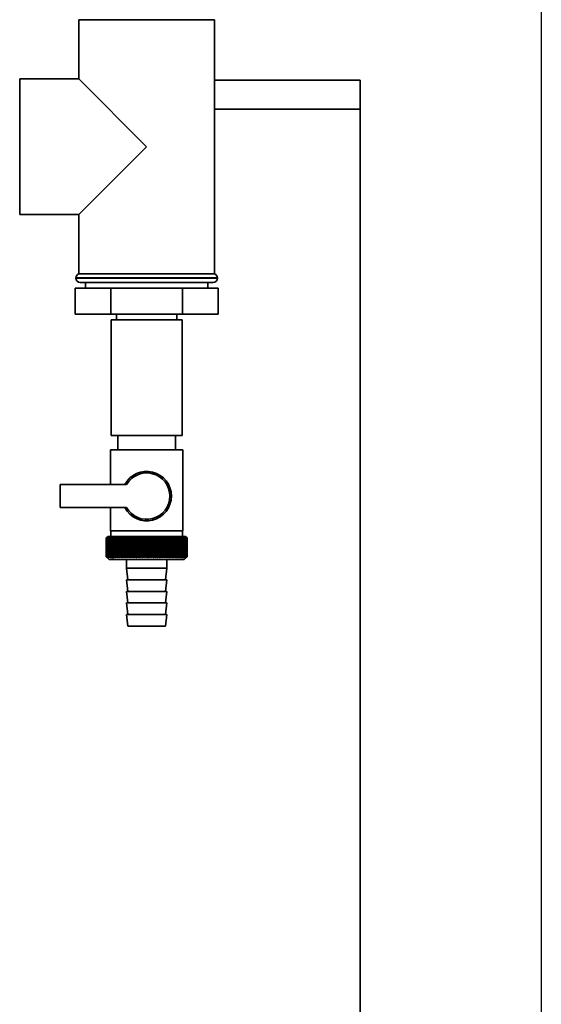
# Paper-space layout 'Blatt1' of a CAD drawing. Units: millimetres. Extents: x 0 to 5940, y 0 to 4200.
# Drawn here: x 2364 to 2545, y 2803 to 3144 of the extents above; entities that cross this region are included whole.
import ezdxf

# ---------------------------------------------------------------- set-up
doc = ezdxf.new("R2010")
doc.units = ezdxf.units.MM
doc.header["$LTSCALE"] = 10
doc.layers.add('1', color=7, linetype='Continuous')

psp = doc.layouts.new('Blatt1')

# ---------------------------------------------------------------- linework, layer by layer
at = {"color": 7, "linetype": 'Continuous', "lineweight": 35}
for p, q in [((2384.44, 3143.59), (2384.44, 3123.09)), ((2384.44, 3143.59), (2431.44, 3143.59)), ((2431.44, 3055.59), (2431.44, 3143.59)), ((2384.44, 3123.09), (2363.94, 3123.09)), ((2363.94, 3099.59), (2363.94, 3123.09)), ((2407.94, 3099.59), (2384.44, 3123.09)), ((2431.44, 3122.59), (2481.94, 3122.59)), ((2481.94, 3122.59), (2481.94, 3112.59)), ((2481.94, 3112.59), (2431.44, 3112.59)), ((2481.94, 2607.59), (2481.94, 3112.59)), ((2363.94, 3076.09), (2363.94, 3099.59)), ((2384.44, 3076.09), (2407.94, 3099.59)), ((2363.94, 3076.09), (2384.44, 3076.09)), ((2384.44, 3076.09), (2384.44, 3055.59)), ((2407.94, 3055.59), (2384.44, 3055.59)), ((2431.44, 3055.59), (2407.94, 3055.59)), ((2383.44, 3054.18), (2383.44, 3054.09)), ((2432.44, 3054.18), (2383.44, 3054.18)), ((2383.44, 3054.09), (2432.44, 3054.09)), ((2430.94, 3052.59), (2384.94, 3052.59)), ((2386.74, 3052.59), (2386.74, 3050.59)), ((2429.14, 3050.59), (2429.14, 3052.59)), ((2432.44, 3054.09), (2432.44, 3054.18)), ((2383.12, 3050.59), (2383.12, 3041.59)), ((2395.53, 3050.59), (2383.12, 3050.59)), ((2395.53, 3050.59), (2395.53, 3041.59)), ((2420.36, 3050.59), (2395.53, 3050.59)), ((2420.36, 3050.59), (2420.36, 3041.59)), ((2432.77, 3050.59), (2420.36, 3050.59)), ((2432.77, 3050.59), (2432.77, 3041.59)), ((2395.53, 3041.59), (2383.12, 3041.59)), ((2420.36, 3041.59), (2395.53, 3041.59)), ((2395.64, 3039.59), (2395.64, 2999.59)), ((2420.24, 3039.59), (2395.64, 3039.59)), ((2397.44, 3041.59), (2397.44, 3039.59)), ((2418.44, 3039.59), (2418.44, 3041.59)), ((2420.24, 2999.59), (2420.24, 3039.59)), ((2432.77, 3041.59), (2420.36, 3041.59)), ((2420.24, 2999.59), (2395.64, 2999.59)), ((2397.94, 2999.59), (2397.94, 2994.59)), ((2417.94, 2994.59), (2417.94, 2999.59)), ((2395.44, 2994.59), (2395.44, 2982.59)), ((2395.44, 2994.59), (2407.94, 2994.59)), ((2407.94, 2994.59), (2420.44, 2994.59)), ((2420.44, 2966.59), (2420.44, 2994.59)), ((2377.94, 2982.59), (2377.94, 2974.59)), ((2400.97, 2982.59), (2377.94, 2982.59)), ((2377.94, 2974.59), (2400.97, 2974.59)), ((2395.44, 2974.59), (2395.44, 2966.59)), ((2393.94, 2957.59), (2393.94, 2964.09)), ((2393.95, 2964.09), (2393.95, 2964.09)), ((2393.95, 2957.59), (2393.95, 2964.09)), ((2393.95, 2964.09), (2393.95, 2957.59)), ((2393.99, 2964.09), (2394, 2964.09)), ((2393.99, 2964.09), (2393.99, 2957.59)), ((2394, 2957.59), (2394, 2964.09)), ((2394.05, 2964.09), (2394.07, 2964.09)), ((2394.05, 2964.09), (2394.05, 2957.59)), ((2394.07, 2957.59), (2394.07, 2964.09)), ((2394.44, 2964.59), (2394.13, 2964.28)), ((2394.16, 2964.09), (2394.18, 2964.09)), ((2394.16, 2964.09), (2394.16, 2957.59)), ((2394.18, 2957.59), (2394.18, 2964.09)), ((2394.29, 2964.09), (2394.32, 2964.09)), ((2394.29, 2964.09), (2394.29, 2957.59)), ((2394.32, 2957.59), (2394.32, 2964.09)), ((2421.44, 2964.59), (2394.44, 2964.59)), ((2394.45, 2964.09), (2394.49, 2964.09)), ((2394.45, 2964.09), (2394.45, 2957.59)), ((2394.49, 2957.59), (2394.49, 2964.09)), ((2394.65, 2964.09), (2394.69, 2964.09)), ((2394.65, 2964.09), (2394.65, 2957.59)), ((2394.69, 2957.59), (2394.69, 2964.09)), ((2394.87, 2964.09), (2394.92, 2964.09)), ((2394.87, 2964.09), (2394.87, 2957.59)), ((2394.92, 2957.59), (2394.92, 2964.09)), ((2395.13, 2964.09), (2395.18, 2964.09)), ((2395.13, 2964.09), (2395.13, 2957.59)), ((2395.18, 2957.59), (2395.18, 2964.09)), ((2395.42, 2964.09), (2395.48, 2964.09)), ((2395.42, 2964.09), (2395.42, 2957.59)), ((2407.94, 2966.59), (2395.44, 2966.59)), ((2395.48, 2957.59), (2395.48, 2964.09)), ((2395.54, 2966.59), (2395.54, 2964.59)), ((2395.73, 2964.09), (2395.8, 2964.09)), ((2395.73, 2964.09), (2395.73, 2957.59)), ((2395.8, 2957.59), (2395.8, 2964.09)), ((2396.08, 2964.09), (2396.15, 2964.09)), ((2396.08, 2964.09), (2396.08, 2957.59)), ((2396.15, 2957.59), (2396.15, 2964.09)), ((2396.45, 2964.09), (2396.52, 2964.09)), ((2396.45, 2964.09), (2396.45, 2957.59)), ((2396.52, 2957.59), (2396.52, 2964.09)), ((2396.85, 2964.09), (2396.92, 2964.09)), ((2396.85, 2964.09), (2396.85, 2957.59)), ((2396.92, 2957.59), (2396.92, 2964.09)), ((2397.27, 2964.09), (2397.35, 2964.09)), ((2397.27, 2964.09), (2397.27, 2957.59)), ((2397.35, 2957.59), (2397.35, 2964.09)), ((2397.72, 2964.09), (2397.81, 2964.09)), ((2397.72, 2964.09), (2397.72, 2957.59)), ((2397.81, 2957.59), (2397.81, 2964.09)), ((2398.19, 2964.09), (2398.28, 2964.09)), ((2398.19, 2964.09), (2398.19, 2957.59)), ((2398.28, 2957.59), (2398.28, 2964.09)), ((2398.68, 2964.09), (2398.78, 2964.09)), ((2398.68, 2964.09), (2398.68, 2957.59)), ((2398.78, 2957.59), (2398.78, 2964.09)), ((2399.2, 2964.09), (2399.3, 2964.09)), ((2399.2, 2964.09), (2399.2, 2957.59)), ((2399.3, 2957.59), (2399.3, 2964.09)), ((2399.76, 2964.5), (2399.74, 2964.09)), ((2399.74, 2964.09), (2399.84, 2964.09)), ((2399.74, 2964.09), (2399.74, 2957.59)), ((2399.84, 2957.59), (2399.84, 2964.09)), ((2400.29, 2964.09), (2400.4, 2964.09)), ((2400.29, 2964.09), (2400.29, 2957.59)), ((2400.4, 2957.59), (2400.4, 2964.09)), ((2400.84, 2957.18), (2400.84, 2964.5)), ((2400.86, 2964.09), (2400.97, 2964.09)), ((2400.86, 2964.09), (2400.86, 2957.59)), ((2400.97, 2957.59), (2400.97, 2964.09)), ((2401.41, 2957.18), (2401.41, 2964.5)), ((2401.45, 2964.09), (2401.57, 2964.09)), ((2401.45, 2964.09), (2401.45, 2957.59)), ((2401.57, 2957.59), (2401.57, 2964.09)), ((2401.99, 2957.18), (2401.99, 2964.5)), ((2402.06, 2964.09), (2402.17, 2964.09)), ((2402.06, 2964.09), (2402.06, 2957.59)), ((2402.17, 2957.59), (2402.17, 2964.09)), ((2402.58, 2957.18), (2402.58, 2964.5)), ((2402.68, 2964.09), (2402.79, 2964.09)), ((2402.68, 2964.09), (2402.68, 2957.59)), ((2402.79, 2957.59), (2402.79, 2964.09)), ((2403.19, 2957.18), (2403.19, 2964.5)), ((2403.31, 2964.09), (2403.43, 2964.09)), ((2403.31, 2964.09), (2403.31, 2957.59)), ((2403.43, 2957.59), (2403.43, 2964.09)), ((2403.81, 2957.18), (2403.81, 2964.5)), ((2403.95, 2964.09), (2404.07, 2964.09)), ((2403.95, 2964.09), (2403.95, 2957.59)), ((2404.07, 2957.59), (2404.07, 2964.09)), ((2404.44, 2957.18), (2404.44, 2964.5)), ((2404.6, 2964.09), (2404.72, 2964.09)), ((2404.6, 2964.09), (2404.6, 2957.59)), ((2404.72, 2957.59), (2404.72, 2964.09)), ((2405.07, 2957.18), (2405.07, 2964.5)), ((2405.25, 2964.09), (2405.38, 2964.09)), ((2405.25, 2964.09), (2405.25, 2957.59)), ((2405.38, 2957.59), (2405.38, 2964.09)), ((2405.72, 2957.18), (2405.72, 2964.5)), ((2405.92, 2964.09), (2406.05, 2964.09)), ((2405.92, 2964.09), (2405.92, 2957.59)), ((2406.05, 2957.59), (2406.05, 2964.09)), ((2406.36, 2957.18), (2406.36, 2964.5)), ((2406.59, 2964.09), (2406.71, 2964.09)), ((2406.59, 2964.09), (2406.59, 2957.59)), ((2406.71, 2957.59), (2406.71, 2964.09)), ((2407.01, 2957.18), (2407.01, 2964.5)), ((2407.26, 2964.09), (2407.39, 2964.09)), ((2407.26, 2964.09), (2407.26, 2957.59)), ((2407.39, 2957.59), (2407.39, 2964.09)), ((2407.67, 2957.18), (2407.67, 2964.5)), ((2407.93, 2964.09), (2407.93, 2957.59)), ((2407.93, 2964.09), (2408.06, 2964.09)), ((2420.44, 2966.59), (2407.94, 2966.59)), ((2408.06, 2957.59), (2408.06, 2964.09)), ((2408.32, 2957.18), (2408.32, 2964.5)), ((2408.61, 2964.09), (2408.73, 2964.09)), ((2408.61, 2964.09), (2408.61, 2957.59)), ((2408.73, 2957.59), (2408.73, 2964.09)), ((2408.98, 2957.18), (2408.98, 2964.5)), ((2409.28, 2964.09), (2409.41, 2964.09)), ((2409.28, 2964.09), (2409.28, 2957.59)), ((2409.41, 2957.59), (2409.41, 2964.09)), ((2409.63, 2957.18), (2409.63, 2964.5)), ((2409.95, 2964.09), (2410.07, 2964.09)), ((2409.95, 2964.09), (2409.95, 2957.59)), ((2410.07, 2957.59), (2410.07, 2964.09)), ((2410.27, 2957.18), (2410.27, 2964.5)), ((2410.61, 2964.09), (2410.74, 2964.09)), ((2410.61, 2964.09), (2410.61, 2957.59)), ((2410.74, 2957.59), (2410.74, 2964.09)), ((2410.91, 2957.18), (2410.91, 2964.5)), ((2411.27, 2964.09), (2411.39, 2964.09)), ((2411.27, 2964.09), (2411.27, 2957.59)), ((2411.39, 2957.59), (2411.39, 2964.09)), ((2411.55, 2957.18), (2411.55, 2964.5)), ((2411.92, 2964.09), (2412.04, 2964.09)), ((2411.92, 2964.09), (2411.92, 2957.59)), ((2412.04, 2957.59), (2412.04, 2964.09)), ((2412.18, 2957.18), (2412.18, 2964.5)), ((2412.56, 2964.09), (2412.68, 2964.09)), ((2412.56, 2964.09), (2412.56, 2957.59)), ((2412.68, 2957.59), (2412.68, 2964.09)), ((2412.79, 2957.18), (2412.79, 2964.5)), ((2413.19, 2964.09), (2413.31, 2964.09)), ((2413.19, 2964.09), (2413.19, 2957.59)), ((2413.31, 2957.59), (2413.31, 2964.09)), ((2413.4, 2957.18), (2413.4, 2964.5)), ((2413.81, 2964.09), (2413.93, 2964.09)), ((2413.81, 2964.09), (2413.81, 2957.59)), ((2413.93, 2957.59), (2413.93, 2964.09)), ((2413.99, 2957.18), (2413.99, 2964.5)), ((2414.41, 2964.09), (2414.53, 2964.09)), ((2414.41, 2964.09), (2414.41, 2957.59)), ((2414.53, 2957.59), (2414.53, 2964.09)), ((2414.57, 2957.18), (2414.57, 2964.5)), ((2415, 2964.09), (2415.11, 2964.09)), ((2415, 2964.09), (2415, 2957.59)), ((2415.11, 2957.59), (2415.11, 2964.09)), ((2415.13, 2957.18), (2415.13, 2964.5)), ((2415.58, 2964.09), (2415.68, 2964.09)), ((2415.58, 2964.09), (2415.58, 2957.59)), ((2415.68, 2957.59), (2415.68, 2964.09)), ((2416.13, 2964.09), (2416.24, 2964.09)), ((2416.13, 2964.09), (2416.13, 2957.59)), ((2416.24, 2964.09), (2416.21, 2964.5)), ((2416.24, 2957.59), (2416.24, 2964.09)), ((2416.67, 2964.09), (2416.77, 2964.09)), ((2416.67, 2964.09), (2416.67, 2957.59)), ((2416.77, 2957.59), (2416.77, 2964.09)), ((2417.19, 2964.09), (2417.28, 2964.09)), ((2417.19, 2964.09), (2417.19, 2957.59)), ((2417.28, 2957.59), (2417.28, 2964.09)), ((2417.68, 2964.09), (2417.77, 2964.09)), ((2417.68, 2964.09), (2417.68, 2957.59)), ((2417.77, 2957.59), (2417.77, 2964.09)), ((2418.15, 2964.09), (2418.24, 2964.09)), ((2418.15, 2964.09), (2418.15, 2957.59)), ((2418.24, 2957.59), (2418.24, 2964.09)), ((2418.6, 2964.09), (2418.69, 2964.09)), ((2418.6, 2964.09), (2418.6, 2957.59)), ((2418.69, 2957.59), (2418.69, 2964.09)), ((2419.03, 2964.09), (2419.1, 2964.09)), ((2419.03, 2964.09), (2419.03, 2957.59)), ((2419.1, 2957.59), (2419.1, 2964.09)), ((2419.43, 2964.09), (2419.5, 2964.09)), ((2419.43, 2964.09), (2419.43, 2957.59)), ((2419.5, 2957.59), (2419.5, 2964.09)), ((2419.8, 2964.09), (2419.87, 2964.09)), ((2419.8, 2964.09), (2419.8, 2957.59)), ((2419.87, 2957.59), (2419.87, 2964.09)), ((2420.14, 2964.09), (2420.2, 2964.09)), ((2420.14, 2964.09), (2420.14, 2957.59)), ((2420.2, 2957.59), (2420.2, 2964.09)), ((2420.34, 2964.59), (2420.34, 2966.59)), ((2420.46, 2964.09), (2420.52, 2964.09)), ((2420.46, 2964.09), (2420.46, 2957.59)), ((2420.52, 2957.59), (2420.52, 2964.09)), ((2420.75, 2964.09), (2420.8, 2964.09)), ((2420.75, 2964.09), (2420.75, 2957.59)), ((2420.8, 2957.59), (2420.8, 2964.09)), ((2421, 2964.09), (2421.05, 2964.09)), ((2421, 2964.09), (2421, 2957.59)), ((2421.05, 2957.59), (2421.05, 2964.09)), ((2421.23, 2964.09), (2421.27, 2964.09)), ((2421.23, 2964.09), (2421.23, 2957.59)), ((2421.27, 2957.59), (2421.27, 2964.09)), ((2421.43, 2964.09), (2421.46, 2964.09)), ((2421.43, 2964.09), (2421.43, 2957.59)), ((2421.94, 2964.09), (2421.44, 2964.59)), ((2421.46, 2957.59), (2421.46, 2964.09)), ((2421.59, 2964.09), (2421.62, 2964.09)), ((2421.59, 2964.09), (2421.59, 2957.59)), ((2421.62, 2957.59), (2421.62, 2964.09)), ((2421.73, 2964.09), (2421.75, 2964.09)), ((2421.73, 2964.09), (2421.73, 2957.59)), ((2421.75, 2957.59), (2421.75, 2964.09)), ((2421.83, 2964.09), (2421.84, 2964.09)), ((2421.83, 2964.09), (2421.83, 2957.59)), ((2421.84, 2957.59), (2421.84, 2964.09)), ((2421.9, 2964.09), (2421.91, 2964.09)), ((2421.9, 2964.09), (2421.9, 2957.59)), ((2421.91, 2957.59), (2421.91, 2964.09)), ((2421.94, 2964.09), (2421.94, 2964.09)), ((2421.94, 2964.09), (2421.94, 2964.09)), ((2421.94, 2964.09), (2421.94, 2957.59)), ((2421.94, 2957.59), (2421.94, 2964.09)), ((2421.94, 2964.09), (2421.94, 2957.59)), ((2421.94, 2957.59), (2421.94, 2964.09)), ((2393.95, 2957.59), (2393.95, 2957.59)), ((2394, 2957.59), (2393.99, 2957.59)), ((2394.07, 2957.59), (2394.05, 2957.59)), ((2394.13, 2957.4), (2394.94, 2956.59)), ((2394.18, 2957.59), (2394.16, 2957.59)), ((2394.32, 2957.59), (2394.29, 2957.59)), ((2394.49, 2957.59), (2394.45, 2957.59)), ((2394.69, 2957.59), (2394.65, 2957.59)), ((2394.92, 2957.59), (2394.87, 2957.59)), ((2394.94, 2956.59), (2420.94, 2956.59)), ((2395.18, 2957.59), (2395.13, 2957.59)), ((2395.48, 2957.59), (2395.42, 2957.59)), ((2395.8, 2957.59), (2395.73, 2957.59)), ((2396.15, 2957.59), (2396.08, 2957.59)), ((2396.52, 2957.59), (2396.45, 2957.59)), ((2396.92, 2957.59), (2396.85, 2957.59)), ((2397.35, 2957.59), (2397.27, 2957.59)), ((2397.81, 2957.59), (2397.72, 2957.59)), ((2398.28, 2957.59), (2398.19, 2957.59)), ((2398.78, 2957.59), (2398.68, 2957.59)), ((2399.3, 2957.59), (2399.2, 2957.59)), ((2399.84, 2957.59), (2399.74, 2957.59)), ((2400.4, 2957.59), (2400.29, 2957.59)), ((2400.97, 2957.59), (2400.86, 2957.59)), ((2400.94, 2956.59), (2400.94, 2953.59)), ((2401.57, 2957.59), (2401.45, 2957.59)), ((2402.17, 2957.59), (2402.06, 2957.59)), ((2402.79, 2957.59), (2402.68, 2957.59)), ((2403.43, 2957.59), (2403.31, 2957.59)), ((2404.07, 2957.59), (2403.95, 2957.59)), ((2404.72, 2957.59), (2404.6, 2957.59)), ((2405.38, 2957.59), (2405.25, 2957.59)), ((2406.05, 2957.59), (2405.92, 2957.59)), ((2406.71, 2957.59), (2406.59, 2957.59)), ((2407.39, 2957.59), (2407.26, 2957.59)), ((2408.06, 2957.59), (2407.93, 2957.59)), ((2408.73, 2957.59), (2408.61, 2957.59)), ((2409.41, 2957.59), (2409.28, 2957.59)), ((2410.07, 2957.59), (2409.95, 2957.59)), ((2410.74, 2957.59), (2410.61, 2957.59)), ((2411.39, 2957.59), (2411.27, 2957.59)), ((2412.04, 2957.59), (2411.92, 2957.59)), ((2412.68, 2957.59), (2412.56, 2957.59)), ((2413.31, 2957.59), (2413.19, 2957.59)), ((2413.93, 2957.59), (2413.81, 2957.59)), ((2414.53, 2957.59), (2414.41, 2957.59)), ((2414.94, 2953.59), (2414.94, 2956.59)), ((2415.11, 2957.59), (2415, 2957.59)), ((2415.68, 2957.59), (2415.58, 2957.59)), ((2416.24, 2957.59), (2416.13, 2957.59)), ((2416.77, 2957.59), (2416.67, 2957.59)), ((2417.28, 2957.59), (2417.19, 2957.59)), ((2417.77, 2957.59), (2417.68, 2957.59)), ((2418.24, 2957.59), (2418.15, 2957.59)), ((2418.69, 2957.59), (2418.6, 2957.59)), ((2419.1, 2957.59), (2419.03, 2957.59)), ((2419.5, 2957.59), (2419.43, 2957.59)), ((2419.87, 2957.59), (2419.8, 2957.59)), ((2420.2, 2957.59), (2420.14, 2957.59)), ((2420.52, 2957.59), (2420.46, 2957.59)), ((2420.8, 2957.59), (2420.75, 2957.59)), ((2420.94, 2956.59), (2421.94, 2957.59)), ((2421.05, 2957.59), (2421, 2957.59)), ((2421.27, 2957.59), (2421.23, 2957.59)), ((2421.46, 2957.59), (2421.43, 2957.59)), ((2421.62, 2957.59), (2421.59, 2957.59)), ((2421.75, 2957.59), (2421.73, 2957.59)), ((2421.84, 2957.59), (2421.83, 2957.59)), ((2421.91, 2957.59), (2421.9, 2957.59)), ((2421.94, 2957.59), (2421.94, 2957.59)), ((2421.94, 2957.59), (2421.94, 2957.59)), ((2400.94, 2953.59), (2401.44, 2949.59)), ((2400.94, 2953.59), (2414.94, 2953.59)), ((2414.44, 2949.59), (2414.94, 2953.59)), ((2400.94, 2949.59), (2401.44, 2945.59)), ((2400.94, 2949.59), (2414.94, 2949.59)), ((2414.44, 2945.59), (2414.94, 2949.59)), ((2400.94, 2945.59), (2401.44, 2941.59)), ((2400.94, 2945.59), (2414.94, 2945.59)), ((2414.44, 2941.59), (2414.94, 2945.59)), ((2400.94, 2941.59), (2401.44, 2937.59)), ((2400.94, 2941.59), (2414.94, 2941.59)), ((2414.44, 2937.59), (2414.94, 2941.59)), ((2400.94, 2937.59), (2401.44, 2933.59)), ((2400.94, 2937.59), (2414.94, 2937.59)), ((2414.44, 2933.59), (2414.94, 2937.59)), ((2401.44, 2933.59), (2414.44, 2933.59))]:
    psp.add_line(p, q, dxfattribs=at)
at = {"color": 7, "linetype": 'Continuous', "lineweight": 35, "flags": 128}
for points in [[(2400.29, 2964.5), (2400.29, 2964.45), (2400.29, 2964.4), (2400.29, 2964.35), (2400.29, 2964.29), (2400.29, 2964.24), (2400.29, 2964.19), (2400.29, 2964.14), (2400.29, 2964.09)], [(2400.84, 2964.5), (2400.85, 2964.45), (2400.85, 2964.4), (2400.85, 2964.35), (2400.85, 2964.29), (2400.86, 2964.24), (2400.86, 2964.19), (2400.86, 2964.14), (2400.86, 2964.09)], [(2415.11, 2964.09), (2415.12, 2964.14), (2415.12, 2964.19), (2415.12, 2964.24), (2415.12, 2964.29), (2415.13, 2964.35), (2415.13, 2964.4), (2415.13, 2964.45), (2415.13, 2964.5)], [(2415.68, 2964.09), (2415.68, 2964.14), (2415.68, 2964.19), (2415.68, 2964.24), (2415.68, 2964.29), (2415.68, 2964.35), (2415.68, 2964.4), (2415.68, 2964.45), (2415.68, 2964.5)]]:
    psp.add_lwpolyline(points, dxfattribs=at)
at = {"color": 7, "linetype": 'Continuous', "lineweight": 35}
for centre, radius, start, end in [((2384.94, 3054.18), 1.5, 109.4712, 180), ((2430.94, 3054.18), 1.5, 0, 70.5288), ((2384.94, 3054.09), 1.5, 180, 270), ((2430.94, 3054.09), 1.5, 270, 0), ((2407.94, 2978.59), 8.56, 207.8423, 152.1577), ((2407.94, 2978.59), 8.04, 209.8335, 150.1665), ((2456.9, 2901.51), 88.77, 134.7999, 135.1716), ((2456.95, 2899.56), 90.18, 133.9379, 134.3094), ((2456.14, 2903.15), 87.07, 135.206, 135.5823), ((2456.24, 2905.19), 85.7, 136.207, 136.5828), ((2457.07, 2897.71), 91.57, 133.1664, 133.5375), ((2456.46, 2907.28), 84.4, 137.3113, 137.6862), ((2457.25, 2895.98), 92.9, 132.4809, 132.8514), ((2456.84, 2909.4), 83.19, 138.5249, 138.8981), ((2457.49, 2894.38), 94.17, 131.8773, 132.2471), ((2457.42, 2911.54), 82.14, 139.8542, 140.2247), ((2457.76, 2892.94), 95.33, 131.3521, 131.7211), ((2458.22, 2913.68), 81.29, 141.3057, 141.6724), ((2458.06, 2891.65), 96.38, 130.9022, 131.2704), ((2459.33, 2915.79), 80.72, 142.8862, 143.2476), ((2458.39, 2890.53), 97.31, 130.5248, 130.8923), ((2460.8, 2917.86), 80.52, 144.6021, 144.9566), ((2458.73, 2889.6), 98.08, 130.2178, 130.5847), ((2462.74, 2919.86), 80.79, 146.4597, 146.8054), ((2459.08, 2888.86), 98.7, 129.9793, 130.3457), ((2465.27, 2921.78), 81.67, 148.4645, 148.799), ((2459.44, 2888.33), 99.16, 129.8079, 130.1739), ((2468.59, 2923.61), 83.35, 150.621, 150.9417), ((2459.81, 2887.99), 99.44, 129.7026, 130.0684), ((2472.96, 2925.31), 86.11, 152.9322, 153.2359), ((2460.17, 2887.86), 99.55, 129.6628, 130.0285), ((2478.77, 2926.89), 90.34, 155.3986, 155.6822), ((2460.54, 2887.95), 99.48, 129.6882, 130.054), ((2486.64, 2928.32), 96.66, 158.0184, 158.2784), ((2460.9, 2888.23), 99.23, 129.779, 130.145), ((2497.58, 2929.59), 106.08, 160.7863, 161.0189), ((2461.27, 2888.73), 98.82, 129.9358, 130.3021), ((2513.42, 2930.68), 120.43, 163.6931, 163.8948), ((2461.64, 2889.42), 98.23, 130.1594, 130.5261), ((2537.73, 2931.6), 143.28, 166.7255, 166.8927), ((2462.01, 2890.31), 97.49, 130.4511, 130.8185), ((2578.75, 2932.32), 182.85, 169.8658, 169.9954), ((2462.39, 2891.39), 96.6, 130.8128, 131.1809), ((2660.45, 2932.85), 263.11, 173.0922, 173.1815), ((2462.77, 2892.64), 95.58, 131.2465, 131.6153), ((2463.18, 2894.05), 94.43, 131.7549, 132.1245), ((2463.61, 2895.62), 93.19, 132.3409, 132.7112), ((2464.07, 2897.32), 91.87, 133.008, 133.379), ((2116.16, 2932.93), 286.99, 6.2338, 6.3155), ((2464.57, 2899.14), 90.49, 133.7602, 134.1316), ((2211.51, 2932.44), 193.16, 9.4325, 9.5549), ((2465.13, 2901.07), 89.08, 134.6018, 134.9734), ((2257.4, 2931.75), 148.84, 12.5519, 12.7125), ((2465.77, 2903.09), 87.68, 135.5376, 135.9092), ((2284.06, 2930.86), 123.79, 15.5703, 15.7659), ((2466.49, 2905.17), 86.31, 136.5731, 136.9441), ((2301.28, 2929.8), 108.25, 18.4693, 18.6966), ((2467.33, 2907.3), 85.01, 137.7139, 138.0837), ((2313.16, 2928.56), 98.1, 21.2352, 21.4905), ((2468.31, 2909.46), 83.84, 138.9661, 139.3339), ((2321.75, 2927.16), 91.31, 23.858, 24.1376), ((2469.48, 2911.62), 82.84, 140.3363, 140.7011), ((2328.17, 2925.61), 86.75, 26.3318, 26.6321), ((2470.88, 2913.78), 82.07, 141.8309, 142.1915), ((2333.08, 2923.93), 83.76, 28.6536, 28.9714), ((2472.58, 2915.91), 81.61, 143.4566, 143.8115), ((2336.92, 2922.12), 81.91, 30.8237, 31.1558), ((2474.65, 2917.98), 81.55, 145.22, 145.5675), ((2339.97, 2920.22), 80.9, 32.8441, 33.1879), ((2477.2, 2919.98), 82.01, 147.1271, 147.465), ((2342.41, 2918.22), 80.53, 34.7187, 35.0718), ((2480.39, 2921.9), 83.16, 149.183, 149.509), ((2344.4, 2916.17), 80.66, 36.4526, 36.813), ((2484.42, 2923.7), 85.2, 151.3918, 151.7032), ((2346.03, 2914.06), 81.17, 38.0516, 38.4175), ((2489.6, 2925.39), 88.44, 153.7557, 154.0494), ((2347.38, 2911.93), 81.97, 39.522, 39.8919), ((2496.38, 2926.94), 93.36, 156.2746, 156.5472), ((2348.52, 2909.79), 82.99, 40.8701, 41.2428), ((2505.51, 2928.33), 100.68, 158.9454, 159.1934), ((2349.47, 2907.66), 84.17, 42.1023, 42.4769), ((2518.22, 2929.55), 111.65, 161.7616, 161.9814), ((2350.29, 2905.56), 85.46, 43.2249, 43.6006), ((2536.8, 2930.6), 128.55, 164.7126, 164.9006), ((2350.99, 2903.52), 86.82, 44.2437, 44.6199), ((2565.97, 2931.47), 156.1, 167.7837, 167.9365), ((2351.61, 2901.54), 88.21, 45.1642, 45.5404), ((2617.32, 2932.13), 205.89, 170.9557, 171.0704), ((2352.16, 2899.65), 89.6, 45.9915, 46.3675), ((2728.91, 2932.6), 315.95, 174.2055, 174.2797), ((2352.66, 2897.87), 90.95, 46.7304, 47.1058), ((2353.12, 2896.2), 92.25, 47.3851, 47.7598), ((2353.55, 2894.68), 93.46, 47.9593, 48.3333), ((2353.95, 2893.31), 94.57, 48.4563, 48.8296), ((2354.34, 2892.1), 95.57, 48.8792, 49.2517), ((2170.34, 2932.39), 248.46, 7.33, 7.4246), ((2354.72, 2891.07), 96.42, 49.2303, 49.6021), ((2243.27, 2931.82), 176.98, 10.5046, 10.6387), ((2355.09, 2890.22), 97.13, 49.5117, 49.883), ((2281.16, 2931.06), 140.55, 13.5922, 13.763), ((2355.45, 2889.56), 97.68, 49.7251, 50.0958), ((2304.03, 2930.1), 119.16, 16.572, 16.7763), ((2355.82, 2889.11), 98.07, 49.8716, 50.242), ((2319.09, 2928.96), 105.61, 19.4273, 19.6616), ((2356.19, 2888.85), 98.28, 49.9522, 50.3224), ((2329.57, 2927.65), 96.66, 22.1456, 22.4063), ((2356.55, 2888.81), 98.32, 49.9673, 50.3375), ((2337.15, 2926.18), 90.66, 24.7183, 25.0019), ((2356.92, 2888.96), 98.19, 49.917, 50.2873), ((2342.76, 2924.56), 86.65, 27.1407, 27.4436), ((2357.28, 2889.33), 97.88, 49.801, 50.1716), ((2346.99, 2922.82), 84.05, 29.4109, 29.7299), ((2357.64, 2889.89), 97.41, 49.6186, 49.9896), ((2350.2, 2920.95), 82.49, 31.5297, 31.862), ((2357.99, 2890.65), 96.77, 49.3688, 49.7403), ((2352.66, 2918.99), 81.71, 33.5001, 33.8431), ((2358.33, 2891.6), 95.98, 49.0501, 49.4223), ((2354.54, 2916.95), 81.52, 35.3263, 35.6777), ((2358.65, 2892.73), 95.05, 48.6606, 49.0335), ((2355.96, 2914.85), 81.79, 37.0137, 37.3716), ((2358.94, 2894.03), 93.99, 48.1982, 48.5718), ((2357.02, 2912.71), 82.42, 38.5682, 38.9311), ((2359.21, 2895.48), 92.82, 47.6599, 48.0344), ((2357.8, 2910.54), 83.31, 39.9963, 40.3627), ((2359.44, 2897.08), 91.56, 47.0429, 47.418), ((2358.34, 2908.38), 84.41, 41.3043, 41.6732), ((2359.61, 2898.81), 90.23, 46.3434, 46.7191), ((2358.7, 2906.23), 85.65, 42.4986, 42.869), ((2359.72, 2900.65), 88.85, 45.5574, 45.9336), ((2358.9, 2904.12), 86.98, 43.5852, 43.9565), ((2362.78, 2904.74), 83.8, 45.0912, 45.269), ((2361.43, 2904.49), 84.93, 44.5676, 44.7414)]:
    psp.add_arc(centre, radius, start, end, dxfattribs=at)
for points, knots in [([(2394.35, 2957.18), (2394.28, 2957.26), (2394.14, 2957.39), (2394, 2957.53), (2393.94, 2957.59)], [0, 0, 0, 0, 0.5556499, 1, 1, 1, 1]), ([(2393.95, 2957.59), (2394.02, 2957.51), (2394.16, 2957.38), (2394.29, 2957.24), (2394.35, 2957.18)], [0, 0, 0, 0, 0.5643403, 1, 1, 1, 1]), ([(2394.37, 2957.18), (2394.3, 2957.26), (2394.16, 2957.39), (2394.02, 2957.53), (2393.95, 2957.59)], [0, 0, 0, 0, 0.55565, 1, 1, 1, 1]), ([(2393.99, 2957.59), (2394.06, 2957.51), (2394.19, 2957.38), (2394.32, 2957.24), (2394.37, 2957.18)], [0, 0, 0, 0, 0.56434, 1, 1, 1, 1]), ([(2394.43, 2957.18), (2394.35, 2957.26), (2394.2, 2957.39), (2394.06, 2957.53), (2394, 2957.59)], [0, 0, 0, 0, 0.55565, 1, 1, 1, 1]), ([(2394.05, 2957.59), (2394.12, 2957.51), (2394.25, 2957.38), (2394.37, 2957.24), (2394.43, 2957.18)], [0, 0, 0, 0, 0.56434, 1, 1, 1, 1]), ([(2394.51, 2957.18), (2394.43, 2957.26), (2394.28, 2957.39), (2394.14, 2957.53), (2394.07, 2957.59)], [0, 0, 0, 0, 0.55565, 1, 1, 1, 1]), ([(2394.16, 2957.59), (2394.22, 2957.51), (2394.34, 2957.38), (2394.46, 2957.24), (2394.51, 2957.18)], [0, 0, 0, 0, 0.56434, 1, 1, 1, 1]), ([(2394.63, 2957.18), (2394.55, 2957.26), (2394.4, 2957.39), (2394.24, 2957.53), (2394.18, 2957.59)], [0, 0, 0, 0, 0.55565, 1, 1, 1, 1]), ([(2394.29, 2957.59), (2394.35, 2957.51), (2394.47, 2957.38), (2394.58, 2957.24), (2394.63, 2957.18)], [0, 0, 0, 0, 0.56434, 1, 1, 1, 1]), ([(2394.78, 2957.18), (2394.69, 2957.26), (2394.54, 2957.39), (2394.39, 2957.53), (2394.32, 2957.59)], [0, 0, 0, 0, 0.55565, 1, 1, 1, 1]), ([(2394.45, 2957.59), (2394.51, 2957.51), (2394.62, 2957.38), (2394.73, 2957.24), (2394.78, 2957.18)], [0, 0, 0, 0, 0.56434, 1, 1, 1, 1]), ([(2394.95, 2957.18), (2394.87, 2957.26), (2394.71, 2957.39), (2394.56, 2957.53), (2394.49, 2957.59)], [0, 0, 0, 0, 0.55565, 1, 1, 1, 1]), ([(2394.65, 2957.59), (2394.71, 2957.51), (2394.81, 2957.38), (2394.91, 2957.24), (2394.95, 2957.18)], [0, 0, 0, 0, 0.56434, 1, 1, 1, 1]), ([(2395.16, 2957.18), (2395.07, 2957.26), (2394.92, 2957.39), (2394.76, 2957.53), (2394.69, 2957.59)], [0, 0, 0, 0, 0.55565, 1, 1, 1, 1]), ([(2394.87, 2957.59), (2394.93, 2957.51), (2395.02, 2957.38), (2395.12, 2957.24), (2395.16, 2957.18)], [0, 0, 0, 0, 0.56434, 1, 1, 1, 1]), ([(2395.4, 2957.18), (2395.31, 2957.26), (2395.15, 2957.39), (2394.99, 2957.53), (2394.92, 2957.59)], [0, 0, 0, 0, 0.55565, 1, 1, 1, 1]), ([(2395.13, 2957.59), (2395.18, 2957.51), (2395.27, 2957.38), (2395.36, 2957.24), (2395.4, 2957.18)], [0, 0, 0, 0, 0.56434, 1, 1, 1, 1]), ([(2395.67, 2957.18), (2395.58, 2957.26), (2395.42, 2957.39), (2395.26, 2957.53), (2395.18, 2957.59)], [0, 0, 0, 0, 0.55565, 1, 1, 1, 1]), ([(2395.42, 2957.59), (2395.46, 2957.51), (2395.55, 2957.38), (2395.63, 2957.24), (2395.67, 2957.18)], [0, 0, 0, 0, 0.56434, 1, 1, 1, 1]), ([(2395.96, 2957.18), (2395.87, 2957.26), (2395.71, 2957.39), (2395.55, 2957.53), (2395.48, 2957.59)], [0, 0, 0, 0, 0.5556499, 1, 1, 1, 1]), ([(2395.73, 2957.59), (2395.78, 2957.51), (2395.85, 2957.38), (2395.93, 2957.24), (2395.96, 2957.18)], [0, 0, 0, 0, 0.56434, 1, 1, 1, 1]), ([(2396.28, 2957.18), (2396.19, 2957.26), (2396.03, 2957.39), (2395.87, 2957.53), (2395.8, 2957.59)], [0, 0, 0, 0, 0.5556499, 1, 1, 1, 1]), ([(2396.08, 2957.59), (2396.12, 2957.51), (2396.18, 2957.38), (2396.25, 2957.24), (2396.28, 2957.18)], [0, 0, 0, 0, 0.56434, 1, 1, 1, 1]), ([(2396.63, 2957.18), (2396.54, 2957.26), (2396.38, 2957.39), (2396.22, 2957.53), (2396.15, 2957.59)], [0, 0, 0, 0, 0.55565, 1, 1, 1, 1]), ([(2396.45, 2957.59), (2396.48, 2957.51), (2396.54, 2957.38), (2396.61, 2957.24), (2396.63, 2957.18)], [0, 0, 0, 0, 0.56434, 1, 1, 1, 1]), ([(2397.01, 2957.18), (2396.92, 2957.26), (2396.76, 2957.39), (2396.59, 2957.53), (2396.52, 2957.59)], [0, 0, 0, 0, 0.55565, 1, 1, 1, 1]), ([(2396.85, 2957.59), (2396.88, 2957.51), (2396.93, 2957.38), (2396.99, 2957.24), (2397.01, 2957.18)], [0, 0, 0, 0, 0.56434, 1, 1, 1, 1]), ([(2397.41, 2957.18), (2397.32, 2957.26), (2397.16, 2957.39), (2397, 2957.53), (2396.92, 2957.59)], [0, 0, 0, 0, 0.55565, 1, 1, 1, 1]), ([(2397.27, 2957.59), (2397.3, 2957.51), (2397.34, 2957.38), (2397.39, 2957.24), (2397.41, 2957.18)], [0, 0, 0, 0, 0.56434, 1, 1, 1, 1]), ([(2397.84, 2957.18), (2397.75, 2957.26), (2397.59, 2957.39), (2397.42, 2957.53), (2397.35, 2957.59)], [0, 0, 0, 0, 0.55565, 1, 1, 1, 1]), ([(2397.72, 2957.59), (2397.74, 2957.51), (2397.78, 2957.38), (2397.82, 2957.24), (2397.84, 2957.18)], [0, 0, 0, 0, 0.56434, 1, 1, 1, 1]), ([(2398.29, 2957.18), (2398.2, 2957.26), (2398.04, 2957.39), (2397.88, 2957.53), (2397.81, 2957.59)], [0, 0, 0, 0, 0.55565, 1, 1, 1, 1]), ([(2398.19, 2957.59), (2398.21, 2957.51), (2398.24, 2957.38), (2398.27, 2957.24), (2398.29, 2957.18)], [0, 0, 0, 0, 0.56434, 1, 1, 1, 1]), ([(2398.76, 2957.18), (2398.67, 2957.26), (2398.51, 2957.39), (2398.35, 2957.53), (2398.28, 2957.59)], [0, 0, 0, 0, 0.55565, 1, 1, 1, 1]), ([(2398.68, 2957.59), (2398.7, 2957.51), (2398.72, 2957.38), (2398.75, 2957.24), (2398.76, 2957.18)], [0, 0, 0, 0, 0.56434, 1, 1, 1, 1]), ([(2399.25, 2957.18), (2399.16, 2957.26), (2399.01, 2957.39), (2398.85, 2957.53), (2398.78, 2957.59)], [0, 0, 0, 0, 0.55565, 1, 1, 1, 1]), ([(2399.2, 2957.59), (2399.21, 2957.51), (2399.23, 2957.38), (2399.24, 2957.24), (2399.25, 2957.18)], [0, 0, 0, 0, 0.56434, 1, 1, 1, 1]), ([(2399.76, 2957.18), (2399.68, 2957.26), (2399.52, 2957.39), (2399.37, 2957.53), (2399.3, 2957.59)], [0, 0, 0, 0, 0.55565, 1, 1, 1, 1]), ([(2399.74, 2957.59), (2399.74, 2957.51), (2399.75, 2957.38), (2399.76, 2957.24), (2399.76, 2957.18)], [0, 0, 0, 0, 0.5643403, 1, 1, 1, 1]), ([(2400.29, 2957.18), (2400.21, 2957.26), (2400.06, 2957.39), (2399.91, 2957.53), (2399.84, 2957.59)], [0, 0, 0, 0, 0.55565, 1, 1, 1, 1]), ([(2400.29, 2957.59), (2400.29, 2957.51), (2400.29, 2957.38), (2400.29, 2957.24), (2400.29, 2957.18)], [0, 0, 0, 0, 0.56434, 1, 1, 1, 1]), ([(2400.84, 2957.18), (2400.76, 2957.26), (2400.61, 2957.39), (2400.46, 2957.53), (2400.4, 2957.59)], [0, 0, 0, 0, 0.55565, 1, 1, 1, 1]), ([(2400.86, 2957.59), (2400.86, 2957.51), (2400.85, 2957.38), (2400.85, 2957.24), (2400.84, 2957.18)], [0, 0, 0, 0, 0.56434, 1, 1, 1, 1]), ([(2401.41, 2957.18), (2401.33, 2957.26), (2401.18, 2957.39), (2401.04, 2957.53), (2400.97, 2957.59)], [0, 0, 0, 0, 0.55565, 1, 1, 1, 1]), ([(2401.45, 2957.59), (2401.44, 2957.51), (2401.43, 2957.38), (2401.42, 2957.24), (2401.41, 2957.18)], [0, 0, 0, 0, 0.56434, 1, 1, 1, 1]), ([(2401.99, 2957.18), (2401.91, 2957.26), (2401.77, 2957.39), (2401.63, 2957.53), (2401.57, 2957.59)], [0, 0, 0, 0, 0.5556499, 1, 1, 1, 1]), ([(2402.06, 2957.59), (2402.04, 2957.51), (2402.02, 2957.38), (2402, 2957.24), (2401.99, 2957.18)], [0, 0, 0, 0, 0.56434, 1, 1, 1, 1]), ([(2402.58, 2957.18), (2402.51, 2957.26), (2402.37, 2957.39), (2402.23, 2957.53), (2402.17, 2957.59)], [0, 0, 0, 0, 0.55565, 1, 1, 1, 1]), ([(2402.68, 2957.59), (2402.66, 2957.51), (2402.63, 2957.38), (2402.6, 2957.24), (2402.58, 2957.18)], [0, 0, 0, 0, 0.56434, 1, 1, 1, 1]), ([(2403.19, 2957.18), (2403.12, 2957.26), (2402.99, 2957.39), (2402.85, 2957.53), (2402.79, 2957.59)], [0, 0, 0, 0, 0.55565, 1, 1, 1, 1]), ([(2403.31, 2957.59), (2403.28, 2957.51), (2403.25, 2957.38), (2403.21, 2957.24), (2403.19, 2957.18)], [0, 0, 0, 0, 0.56434, 1, 1, 1, 1]), ([(2403.81, 2957.18), (2403.74, 2957.26), (2403.61, 2957.39), (2403.48, 2957.53), (2403.43, 2957.59)], [0, 0, 0, 0, 0.5556499, 1, 1, 1, 1]), ([(2403.95, 2957.59), (2403.92, 2957.51), (2403.88, 2957.38), (2403.83, 2957.24), (2403.81, 2957.18)], [0, 0, 0, 0, 0.56434, 1, 1, 1, 1]), ([(2404.44, 2957.18), (2404.37, 2957.26), (2404.25, 2957.39), (2404.12, 2957.53), (2404.07, 2957.59)], [0, 0, 0, 0, 0.55565, 1, 1, 1, 1]), ([(2404.6, 2957.59), (2404.57, 2957.51), (2404.51, 2957.38), (2404.46, 2957.24), (2404.44, 2957.18)], [0, 0, 0, 0, 0.56434, 1, 1, 1, 1]), ([(2405.07, 2957.18), (2405.01, 2957.26), (2404.89, 2957.39), (2404.77, 2957.53), (2404.72, 2957.59)], [0, 0, 0, 0, 0.55565, 1, 1, 1, 1]), ([(2405.25, 2957.59), (2405.22, 2957.51), (2405.16, 2957.38), (2405.1, 2957.24), (2405.07, 2957.18)], [0, 0, 0, 0, 0.5643403, 1, 1, 1, 1]), ([(2405.72, 2957.18), (2405.65, 2957.26), (2405.54, 2957.39), (2405.43, 2957.53), (2405.38, 2957.59)], [0, 0, 0, 0, 0.55565, 1, 1, 1, 1]), ([(2405.92, 2957.59), (2405.88, 2957.51), (2405.81, 2957.38), (2405.75, 2957.24), (2405.72, 2957.18)], [0, 0, 0, 0, 0.56434, 1, 1, 1, 1]), ([(2406.36, 2957.18), (2406.3, 2957.26), (2406.2, 2957.39), (2406.09, 2957.53), (2406.05, 2957.59)], [0, 0, 0, 0, 0.55565, 1, 1, 1, 1]), ([(2406.59, 2957.59), (2406.55, 2957.51), (2406.47, 2957.38), (2406.4, 2957.24), (2406.36, 2957.18)], [0, 0, 0, 0, 0.56434, 1, 1, 1, 1]), ([(2407.01, 2957.18), (2406.96, 2957.26), (2406.86, 2957.39), (2406.76, 2957.53), (2406.71, 2957.59)], [0, 0, 0, 0, 0.55565, 1, 1, 1, 1]), ([(2407.26, 2957.59), (2407.21, 2957.51), (2407.13, 2957.38), (2407.05, 2957.24), (2407.01, 2957.18)], [0, 0, 0, 0, 0.56434, 1, 1, 1, 1]), ([(2407.67, 2957.18), (2407.62, 2957.26), (2407.52, 2957.39), (2407.43, 2957.53), (2407.39, 2957.59)], [0, 0, 0, 0, 0.55565, 1, 1, 1, 1]), ([(2407.93, 2957.59), (2407.88, 2957.51), (2407.79, 2957.38), (2407.71, 2957.24), (2407.67, 2957.18)], [0, 0, 0, 0, 0.56434, 1, 1, 1, 1]), ([(2408.32, 2957.18), (2408.27, 2957.26), (2408.19, 2957.39), (2408.1, 2957.53), (2408.06, 2957.59)], [0, 0, 0, 0, 0.5556499, 1, 1, 1, 1]), ([(2408.61, 2957.59), (2408.55, 2957.51), (2408.46, 2957.38), (2408.36, 2957.24), (2408.32, 2957.18)], [0, 0, 0, 0, 0.56434, 1, 1, 1, 1]), ([(2408.98, 2957.18), (2408.93, 2957.26), (2408.85, 2957.39), (2408.77, 2957.53), (2408.73, 2957.59)], [0, 0, 0, 0, 0.55565, 1, 1, 1, 1]), ([(2409.28, 2957.59), (2409.22, 2957.51), (2409.12, 2957.38), (2409.02, 2957.24), (2408.98, 2957.18)], [0, 0, 0, 0, 0.56434, 1, 1, 1, 1]), ([(2409.63, 2957.18), (2409.59, 2957.26), (2409.51, 2957.39), (2409.44, 2957.53), (2409.41, 2957.59)], [0, 0, 0, 0, 0.5556499, 1, 1, 1, 1]), ([(2409.95, 2957.59), (2409.89, 2957.51), (2409.78, 2957.38), (2409.67, 2957.24), (2409.63, 2957.18)], [0, 0, 0, 0, 0.56434, 1, 1, 1, 1]), ([(2410.27, 2957.18), (2410.24, 2957.26), (2410.17, 2957.39), (2410.1, 2957.53), (2410.07, 2957.59)], [0, 0, 0, 0, 0.55565, 1, 1, 1, 1]), ([(2410.61, 2957.59), (2410.55, 2957.51), (2410.44, 2957.38), (2410.32, 2957.24), (2410.27, 2957.18)], [0, 0, 0, 0, 0.56434, 1, 1, 1, 1]), ([(2410.91, 2957.18), (2410.88, 2957.26), (2410.82, 2957.39), (2410.76, 2957.53), (2410.74, 2957.59)], [0, 0, 0, 0, 0.55565, 1, 1, 1, 1]), ([(2411.27, 2957.59), (2411.2, 2957.51), (2411.08, 2957.38), (2410.97, 2957.24), (2410.91, 2957.18)], [0, 0, 0, 0, 0.5643403, 1, 1, 1, 1]), ([(2411.55, 2957.18), (2411.52, 2957.26), (2411.47, 2957.39), (2411.42, 2957.53), (2411.39, 2957.59)], [0, 0, 0, 0, 0.55565, 1, 1, 1, 1]), ([(2411.92, 2957.59), (2411.85, 2957.51), (2411.73, 2957.38), (2411.6, 2957.24), (2411.55, 2957.18)], [0, 0, 0, 0, 0.56434, 1, 1, 1, 1]), ([(2412.18, 2957.18), (2412.15, 2957.26), (2412.11, 2957.39), (2412.06, 2957.53), (2412.04, 2957.59)], [0, 0, 0, 0, 0.55565, 1, 1, 1, 1]), ([(2412.56, 2957.59), (2412.49, 2957.51), (2412.36, 2957.38), (2412.23, 2957.24), (2412.18, 2957.18)], [0, 0, 0, 0, 0.56434, 1, 1, 1, 1]), ([(2412.79, 2957.18), (2412.77, 2957.26), (2412.73, 2957.39), (2412.7, 2957.53), (2412.68, 2957.59)], [0, 0, 0, 0, 0.55565, 1, 1, 1, 1]), ([(2413.19, 2957.59), (2413.12, 2957.51), (2412.98, 2957.38), (2412.85, 2957.24), (2412.79, 2957.18)], [0, 0, 0, 0, 0.56434, 1, 1, 1, 1]), ([(2413.4, 2957.18), (2413.38, 2957.26), (2413.35, 2957.39), (2413.32, 2957.53), (2413.31, 2957.59)], [0, 0, 0, 0, 0.55565, 1, 1, 1, 1]), ([(2413.81, 2957.59), (2413.73, 2957.51), (2413.59, 2957.38), (2413.46, 2957.24), (2413.4, 2957.18)], [0, 0, 0, 0, 0.56434, 1, 1, 1, 1]), ([(2413.99, 2957.18), (2413.98, 2957.26), (2413.96, 2957.39), (2413.93, 2957.53), (2413.93, 2957.59)], [0, 0, 0, 0, 0.55565, 1, 1, 1, 1]), ([(2414.41, 2957.59), (2414.33, 2957.51), (2414.19, 2957.38), (2414.05, 2957.24), (2413.99, 2957.18)], [0, 0, 0, 0, 0.56434, 1, 1, 1, 1]), ([(2414.57, 2957.18), (2414.56, 2957.26), (2414.55, 2957.39), (2414.53, 2957.53), (2414.53, 2957.59)], [0, 0, 0, 0, 0.55565, 1, 1, 1, 1]), ([(2415, 2957.59), (2414.92, 2957.51), (2414.78, 2957.38), (2414.63, 2957.24), (2414.57, 2957.18)], [0, 0, 0, 0, 0.5643403, 1, 1, 1, 1]), ([(2415.13, 2957.18), (2415.13, 2957.26), (2415.12, 2957.39), (2415.12, 2957.53), (2415.11, 2957.59)], [0, 0, 0, 0, 0.55565, 1, 1, 1, 1]), ([(2415.58, 2957.59), (2415.49, 2957.51), (2415.35, 2957.38), (2415.2, 2957.24), (2415.13, 2957.18)], [0, 0, 0, 0, 0.56434, 1, 1, 1, 1]), ([(2415.68, 2957.18), (2415.68, 2957.26), (2415.68, 2957.39), (2415.68, 2957.53), (2415.68, 2957.59)], [0, 0, 0, 0, 0.55565, 1, 1, 1, 1]), ([(2416.13, 2957.59), (2416.05, 2957.51), (2415.9, 2957.38), (2415.74, 2957.24), (2415.68, 2957.18)], [0, 0, 0, 0, 0.56434, 1, 1, 1, 1]), ([(2416.21, 2957.18), (2416.21, 2957.26), (2416.22, 2957.39), (2416.23, 2957.53), (2416.24, 2957.59)], [0, 0, 0, 0, 0.55565, 1, 1, 1, 1]), ([(2416.67, 2957.59), (2416.58, 2957.51), (2416.43, 2957.38), (2416.27, 2957.24), (2416.21, 2957.18)], [0, 0, 0, 0, 0.5643403, 1, 1, 1, 1]), ([(2416.72, 2957.18), (2416.73, 2957.26), (2416.74, 2957.39), (2416.76, 2957.53), (2416.77, 2957.59)], [0, 0, 0, 0, 0.55565, 1, 1, 1, 1]), ([(2417.19, 2957.59), (2417.1, 2957.51), (2416.94, 2957.38), (2416.79, 2957.24), (2416.72, 2957.18)], [0, 0, 0, 0, 0.56434, 1, 1, 1, 1]), ([(2417.21, 2957.18), (2417.22, 2957.26), (2417.25, 2957.39), (2417.27, 2957.53), (2417.28, 2957.59)], [0, 0, 0, 0, 0.55565, 1, 1, 1, 1]), ([(2417.68, 2957.59), (2417.59, 2957.51), (2417.43, 2957.38), (2417.28, 2957.24), (2417.21, 2957.18)], [0, 0, 0, 0, 0.56434, 1, 1, 1, 1]), ([(2417.67, 2957.18), (2417.69, 2957.26), (2417.73, 2957.39), (2417.76, 2957.53), (2417.77, 2957.59)], [0, 0, 0, 0, 0.55565, 1, 1, 1, 1]), ([(2418.15, 2957.59), (2418.06, 2957.51), (2417.9, 2957.38), (2417.74, 2957.24), (2417.67, 2957.18)], [0, 0, 0, 0, 0.56434, 1, 1, 1, 1]), ([(2418.12, 2957.18), (2418.14, 2957.26), (2418.18, 2957.39), (2418.22, 2957.53), (2418.24, 2957.59)], [0, 0, 0, 0, 0.55565, 1, 1, 1, 1]), ([(2418.6, 2957.59), (2418.51, 2957.51), (2418.35, 2957.38), (2418.19, 2957.24), (2418.12, 2957.18)], [0, 0, 0, 0, 0.56434, 1, 1, 1, 1]), ([(2418.54, 2957.18), (2418.57, 2957.26), (2418.62, 2957.39), (2418.66, 2957.53), (2418.69, 2957.59)], [0, 0, 0, 0, 0.5556499, 1, 1, 1, 1]), ([(2419.03, 2957.59), (2418.94, 2957.51), (2418.77, 2957.38), (2418.61, 2957.24), (2418.54, 2957.18)], [0, 0, 0, 0, 0.56434, 1, 1, 1, 1]), ([(2418.94, 2957.18), (2418.97, 2957.26), (2419.02, 2957.39), (2419.08, 2957.53), (2419.1, 2957.59)], [0, 0, 0, 0, 0.55565, 1, 1, 1, 1]), ([(2419.43, 2957.59), (2419.33, 2957.51), (2419.17, 2957.38), (2419.01, 2957.24), (2418.94, 2957.18)], [0, 0, 0, 0, 0.56434, 1, 1, 1, 1]), ([(2419.31, 2957.18), (2419.34, 2957.26), (2419.41, 2957.39), (2419.47, 2957.53), (2419.5, 2957.59)], [0, 0, 0, 0, 0.55565, 1, 1, 1, 1]), ([(2419.8, 2957.59), (2419.71, 2957.51), (2419.54, 2957.38), (2419.38, 2957.24), (2419.31, 2957.18)], [0, 0, 0, 0, 0.56434, 1, 1, 1, 1]), ([(2419.66, 2957.18), (2419.69, 2957.26), (2419.76, 2957.39), (2419.83, 2957.53), (2419.87, 2957.59)], [0, 0, 0, 0, 0.55565, 1, 1, 1, 1]), ([(2420.14, 2957.59), (2420.05, 2957.51), (2419.89, 2957.38), (2419.73, 2957.24), (2419.66, 2957.18)], [0, 0, 0, 0, 0.56434, 1, 1, 1, 1]), ([(2419.97, 2957.18), (2420.02, 2957.26), (2420.09, 2957.39), (2420.17, 2957.53), (2420.2, 2957.59)], [0, 0, 0, 0, 0.55565, 1, 1, 1, 1]), ([(2420.46, 2957.59), (2420.37, 2957.51), (2420.21, 2957.38), (2420.04, 2957.24), (2419.97, 2957.18)], [0, 0, 0, 0, 0.56434, 1, 1, 1, 1]), ([(2420.26, 2957.18), (2420.31, 2957.26), (2420.39, 2957.39), (2420.48, 2957.53), (2420.52, 2957.59)], [0, 0, 0, 0, 0.55565, 1, 1, 1, 1]), ([(2420.75, 2957.59), (2420.66, 2957.51), (2420.5, 2957.38), (2420.33, 2957.24), (2420.26, 2957.18)], [0, 0, 0, 0, 0.56434, 1, 1, 1, 1]), ([(2420.53, 2957.18), (2420.58, 2957.26), (2420.67, 2957.39), (2420.76, 2957.53), (2420.8, 2957.59)], [0, 0, 0, 0, 0.5556499, 1, 1, 1, 1]), ([(2421, 2957.59), (2420.91, 2957.51), (2420.75, 2957.38), (2420.6, 2957.24), (2420.53, 2957.18)], [0, 0, 0, 0, 0.56434, 1, 1, 1, 1]), ([(2420.76, 2957.18), (2420.81, 2957.26), (2420.91, 2957.39), (2421.01, 2957.53), (2421.05, 2957.59)], [0, 0, 0, 0, 0.55565, 1, 1, 1, 1]), ([(2421.23, 2957.59), (2421.14, 2957.51), (2420.99, 2957.38), (2420.83, 2957.24), (2420.76, 2957.18)], [0, 0, 0, 0, 0.56434, 1, 1, 1, 1]), ([(2420.96, 2957.18), (2421.02, 2957.26), (2421.12, 2957.39), (2421.23, 2957.53), (2421.27, 2957.59)], [0, 0, 0, 0, 0.55565, 1, 1, 1, 1]), ([(2421.43, 2957.59), (2421.34, 2957.51), (2421.19, 2957.38), (2421.03, 2957.24), (2420.96, 2957.18)], [0, 0, 0, 0, 0.56434, 1, 1, 1, 1]), ([(2421.13, 2957.18), (2421.2, 2957.26), (2421.3, 2957.39), (2421.41, 2957.53), (2421.46, 2957.59)], [0, 0, 0, 0, 0.55565, 1, 1, 1, 1]), ([(2421.59, 2957.59), (2421.51, 2957.51), (2421.35, 2957.38), (2421.2, 2957.24), (2421.13, 2957.18)], [0, 0, 0, 0, 0.56434, 1, 1, 1, 1]), ([(2421.28, 2957.18), (2421.34, 2957.26), (2421.46, 2957.39), (2421.57, 2957.53), (2421.62, 2957.59)], [0, 0, 0, 0, 0.55565, 1, 1, 1, 1]), ([(2421.73, 2957.59), (2421.64, 2957.51), (2421.49, 2957.38), (2421.34, 2957.24), (2421.28, 2957.18)], [0, 0, 0, 0, 0.56434, 1, 1, 1, 1]), ([(2421.39, 2957.18), (2421.46, 2957.26), (2421.58, 2957.39), (2421.7, 2957.53), (2421.75, 2957.59)], [0, 0, 0, 0, 0.5556499, 1, 1, 1, 1]), ([(2421.83, 2957.59), (2421.75, 2957.51), (2421.6, 2957.38), (2421.45, 2957.24), (2421.39, 2957.18)], [0, 0, 0, 0, 0.56434, 1, 1, 1, 1]), ([(2421.47, 2957.18), (2421.54, 2957.26), (2421.66, 2957.39), (2421.79, 2957.53), (2421.84, 2957.59)], [0, 0, 0, 0, 0.55565, 1, 1, 1, 1]), ([(2421.9, 2957.59), (2421.82, 2957.51), (2421.68, 2957.38), (2421.53, 2957.24), (2421.47, 2957.18)], [0, 0, 0, 0, 0.56434, 1, 1, 1, 1]), ([(2421.52, 2957.18), (2421.59, 2957.26), (2421.72, 2957.39), (2421.85, 2957.53), (2421.91, 2957.59)], [0, 0, 0, 0, 0.55565, 1, 1, 1, 1]), ([(2421.94, 2957.59), (2421.86, 2957.51), (2421.72, 2957.38), (2421.58, 2957.24), (2421.52, 2957.18)], [0, 0, 0, 0, 0.56434, 1, 1, 1, 1]), ([(2421.76, 2957.41), (2421.79, 2957.44), (2421.85, 2957.5), (2421.91, 2957.56), (2421.94, 2957.59)], [0, 0, 0, 0, 0.558054, 1, 1, 1, 1]), ([(2421.94, 2957.59), (2421.91, 2957.56), (2421.85, 2957.5), (2421.79, 2957.43), (2421.76, 2957.41)], [0, 0, 0, 0, 0.561967, 1, 1, 1, 1])]:
    psp.add_open_spline(points, degree=3, knots=knots, dxfattribs=at)
at = {"layer": '1'}
psp.add_line((2544.68, 3172.59), (2544.68, 2547.59), dxfattribs=at)

doc.saveas('drawing.dxf')
